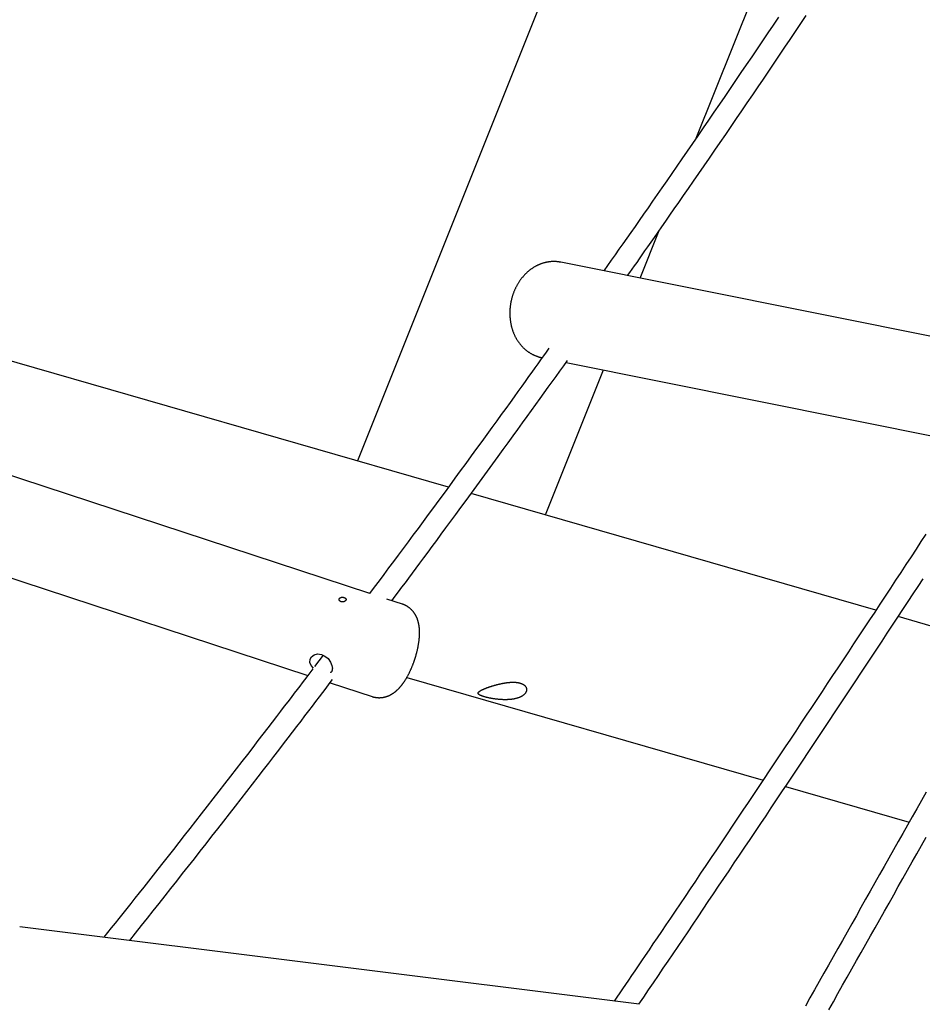
# Model space of a CAD drawing. Extents: x -18266 to 5579, y -2237 to 1952.
# Drawn here: x -13919 to -13269, y -311 to 398 of the extents above; entities that cross this region are included whole.
import ezdxf

# ---------------------------------------------------------------- set-up
doc = ezdxf.new("R2010")
doc.units = 0

msp = doc.modelspace()

# ---------------------------------------------------------------- linework, layer by layer
at = {"color": 7, "linetype": 'Continuous'}
for p, q in [((-13405.42, 755.44), (-13675.5, 80.15)), ((-13431.78, 312.53), (-13275.43, 703.45)), ((-13472.1, 211.71), (-13458.42, 245.93)), ((-13155.43, 148.11), (-13529.09, 223.16)), ((-13610.06, 61.29), (-14138.89, 213.74)), ((-13666.61, -15.35), (-14255.02, 178.05)), ((-13542.88, 154.53), (-13542.58, 154.47)), ((-13525.41, 151.02), (-13225.05, 90.69)), ((-13540.31, 41.18), (-13498.53, 145.63)), ((-13302.42, -27.4), (-13593.72, 56.58)), ((-13986.61, 16.14), (-13711.28, -74.36)), ((-13643.09, -23.08), (-13654.38, -19.37)), ((-13207.43, -54.78), (-13286.32, -32.04)), ((-13700.25, -59.77), (-13706.46, -68.01)), ((-13639.98, -75.79), (-13383.58, -149.7)), ((-13695.22, -79.63), (-13664.95, -89.58)), ((-13367.45, -154.35), (-13278.38, -180.03)), ((-13472.71, -311.19), (-13918.6, -255.34))]:
    msp.add_line(p, q, dxfattribs=at)
for points in [[(-13372.52, 399.7), (-13376.36, 393.98), (-13380.21, 388.26), (-13384.07, 382.55), (-13387.92, 376.83), (-13391.78, 371.12), (-13395.65, 365.42), (-13399.52, 359.71), (-13403.39, 354.01), (-13407.26, 348.31), (-13411.14, 342.62), (-13415.03, 336.93), (-13418.92, 331.24), (-13422.8, 325.55), (-13426.69, 319.89), (-13430.56, 314.25), (-13434.4, 308.66), (-13438.21, 303.13), (-13441.97, 297.67), (-13445.67, 292.29), (-13449.31, 287.02), (-13452.88, 281.86), (-13456.38, 276.81), (-13459.8, 271.88), (-13463.14, 267.06), (-13466.41, 262.36), (-13469.6, 257.77), (-13472.72, 253.3), (-13475.77, 248.94), (-13478.74, 244.69), (-13481.65, 240.54), (-13484.5, 236.48), (-13487.31, 232.49), (-13490.08, 228.56), (-13492.82, 224.67), (-13495.54, 220.81), (-13498.25, 216.97)], [(-13481.08, 213.52), (-13479.44, 215.85), (-13477.78, 218.2), (-13476.08, 220.6), (-13474.33, 223.09), (-13472.51, 225.68), (-13470.6, 228.4), (-13468.58, 231.27), (-13466.44, 234.33), (-13464.15, 237.6), (-13461.73, 241.07), (-13459.16, 244.76), (-13456.45, 248.65), (-13453.6, 252.75), (-13450.61, 257.06), (-13447.47, 261.58), (-13444.19, 266.31), (-13440.78, 271.25), (-13437.23, 276.37), (-13433.59, 281.64), (-13429.85, 287.05), (-13426.05, 292.57), (-13422.2, 298.17), (-13418.31, 303.82), (-13414.41, 309.5), (-13410.51, 315.18), (-13406.62, 320.87), (-13402.73, 326.57), (-13398.84, 332.26), (-13394.95, 337.96), (-13391.07, 343.67), (-13387.2, 349.37), (-13383.33, 355.08), (-13379.46, 360.79), (-13375.59, 366.51), (-13371.73, 372.22), (-13367.87, 377.94), (-13364.02, 383.66), (-13360.17, 389.39), (-13356.32, 395.12), (-13352.48, 400.85)], [(-13529.11, 223.12), (-13529.34, 223.17), (-13529.58, 223.23), (-13529.82, 223.27), (-13530.06, 223.32), (-13530.3, 223.37), (-13530.55, 223.41), (-13530.81, 223.45), (-13531.07, 223.49), (-13531.34, 223.52), (-13531.62, 223.55), (-13531.91, 223.58), (-13532.2, 223.6), (-13532.5, 223.62), (-13532.81, 223.64), (-13533.12, 223.65), (-13533.45, 223.66), (-13533.78, 223.66), (-13534.11, 223.66), (-13534.46, 223.66), (-13534.8, 223.66), (-13535.15, 223.65), (-13535.5, 223.63), (-13535.86, 223.61), (-13536.21, 223.59), (-13536.57, 223.56), (-13536.92, 223.52), (-13537.27, 223.48), (-13537.63, 223.44), (-13537.98, 223.39), (-13538.33, 223.33), (-13538.68, 223.27), (-13539.04, 223.21), (-13539.39, 223.14), (-13539.74, 223.07), (-13540.09, 222.99), (-13540.43, 222.91), (-13540.78, 222.82), (-13541.13, 222.73), (-13541.48, 222.63), (-13541.82, 222.53), (-13542.17, 222.43), (-13542.51, 222.32), (-13542.85, 222.2), (-13543.19, 222.08), (-13543.53, 221.96), (-13543.87, 221.83), (-13544.21, 221.7), (-13544.55, 221.56), (-13544.88, 221.42), (-13545.22, 221.27), (-13545.55, 221.12), (-13545.88, 220.96), (-13546.22, 220.8), (-13546.54, 220.64), (-13546.87, 220.47), (-13547.2, 220.3), (-13547.52, 220.12), (-13547.85, 219.94), (-13548.17, 219.75), (-13548.49, 219.56), (-13548.81, 219.36), (-13549.12, 219.16), (-13549.44, 218.96), (-13549.75, 218.75), (-13550.06, 218.54), (-13550.37, 218.32), (-13550.68, 218.1), (-13550.99, 217.88), (-13551.29, 217.65), (-13551.59, 217.41), (-13551.89, 217.18), (-13552.19, 216.94), (-13552.48, 216.69), (-13552.78, 216.44), (-13553.07, 216.19), (-13553.35, 215.93), (-13553.64, 215.67), (-13553.92, 215.4), (-13554.21, 215.13), (-13554.48, 214.86), (-13554.76, 214.58), (-13555.03, 214.3), (-13555.31, 214.01), (-13555.57, 213.73), (-13555.84, 213.43), (-13556.1, 213.14), (-13556.36, 212.84), (-13556.62, 212.54), (-13556.88, 212.23), (-13557.13, 211.92), (-13557.38, 211.61), (-13557.62, 211.29), (-13557.87, 210.97), (-13558.11, 210.65), (-13558.35, 210.32), (-13558.58, 209.99), (-13558.81, 209.66), (-13559.04, 209.32), (-13559.26, 208.98), (-13559.48, 208.64), (-13559.7, 208.29), (-13559.92, 207.95), (-13560.13, 207.6), (-13560.34, 207.24), (-13560.54, 206.89), (-13560.74, 206.53), (-13560.94, 206.16), (-13561.13, 205.8), (-13561.32, 205.43), (-13561.51, 205.06), (-13561.7, 204.69), (-13561.87, 204.32), (-13562.05, 203.94), (-13562.22, 203.56), (-13562.39, 203.18), (-13562.56, 202.8), (-13562.72, 202.42), (-13562.88, 202.03), (-13563.03, 201.64), (-13563.18, 201.25), (-13563.33, 200.86), (-13563.47, 200.46), (-13563.61, 200.07), (-13563.74, 199.67), (-13563.87, 199.27), (-13564, 198.87), (-13564.12, 198.47), (-13564.24, 198.06), (-13564.35, 197.66), (-13564.47, 197.25), (-13564.57, 196.84), (-13564.67, 196.43), (-13564.77, 196.02), (-13564.87, 195.61), (-13564.96, 195.2), (-13565.04, 194.79), (-13565.13, 194.37), (-13565.2, 193.96), (-13565.28, 193.54), (-13565.35, 193.12), (-13565.41, 192.71), (-13565.47, 192.29), (-13565.53, 191.87), (-13565.58, 191.45), (-13565.63, 191.03), (-13565.68, 190.61), (-13565.72, 190.19), (-13565.75, 189.77), (-13565.79, 189.34), (-13565.81, 188.92), (-13565.84, 188.5), (-13565.85, 188.08), (-13565.87, 187.66), (-13565.88, 187.23), (-13565.88, 186.81), (-13565.89, 186.39), (-13565.88, 185.97), (-13565.88, 185.55), (-13565.86, 185.13), (-13565.85, 184.7), (-13565.83, 184.28), (-13565.8, 183.86), (-13565.77, 183.44), (-13565.74, 183.02), (-13565.7, 182.61), (-13565.66, 182.19), (-13565.61, 181.77), (-13565.56, 181.35), (-13565.5, 180.94), (-13565.44, 180.52), (-13565.38, 180.11), (-13565.31, 179.7), (-13565.24, 179.29), (-13565.16, 178.88), (-13565.08, 178.47), (-13564.99, 178.06), (-13564.9, 177.65), (-13564.8, 177.25), (-13564.7, 176.85), (-13564.6, 176.44), (-13564.49, 176.05), (-13564.38, 175.65), (-13564.26, 175.25), (-13564.14, 174.86), (-13564.01, 174.46), (-13563.88, 174.07), (-13563.74, 173.68), (-13563.6, 173.3), (-13563.46, 172.91), (-13563.31, 172.53), (-13563.16, 172.15), (-13563, 171.78), (-13562.84, 171.4), (-13562.67, 171.03), (-13562.5, 170.66), (-13562.33, 170.29), (-13562.15, 169.93), (-13561.97, 169.57), (-13561.78, 169.21), (-13561.59, 168.85), (-13561.4, 168.5), (-13561.2, 168.15), (-13561, 167.81), (-13560.79, 167.46), (-13560.58, 167.12), (-13560.37, 166.79), (-13560.15, 166.45), (-13559.93, 166.13), (-13559.7, 165.8), (-13559.47, 165.48), (-13559.24, 165.16), (-13559.01, 164.84), (-13558.77, 164.53), (-13558.52, 164.23), (-13558.27, 163.92), (-13558.02, 163.62), (-13557.77, 163.33), (-13557.51, 163.04), (-13557.25, 162.75), (-13556.99, 162.47), (-13556.72, 162.19), (-13556.45, 161.91), (-13556.18, 161.64), (-13555.9, 161.38), (-13555.62, 161.11), (-13555.34, 160.86), (-13555.06, 160.6), (-13554.77, 160.36), (-13554.48, 160.11), (-13554.19, 159.87), (-13553.89, 159.64), (-13553.59, 159.41), (-13553.29, 159.18), (-13552.99, 158.96), (-13552.68, 158.74), (-13552.37, 158.53), (-13552.06, 158.32), (-13551.75, 158.12), (-13551.44, 157.92), (-13551.12, 157.73), (-13550.8, 157.54), (-13550.48, 157.36), (-13550.16, 157.18), (-13549.83, 157.01), (-13549.51, 156.84), (-13549.18, 156.67), (-13548.85, 156.52), (-13548.52, 156.36), (-13548.19, 156.21), (-13547.85, 156.07), (-13547.52, 155.94), (-13547.2, 155.81), (-13546.87, 155.68), (-13546.56, 155.56), (-13546.25, 155.45), (-13545.96, 155.35), (-13545.68, 155.25), (-13545.41, 155.16), (-13545.15, 155.08), (-13544.91, 155), (-13544.68, 154.93), (-13544.46, 154.87), (-13544.26, 154.82), (-13544.07, 154.77), (-13543.89, 154.72), (-13543.73, 154.69), (-13543.57, 154.65), (-13543.42, 154.63), (-13543.28, 154.6), (-13543.14, 154.58), (-13543.01, 154.56), (-13542.88, 154.54)], [(-13537.73, 161.28), (-13539.69, 158.53), (-13541.66, 155.75), (-13543.67, 152.93), (-13545.73, 150.05), (-13547.85, 147.07), (-13550.06, 143.99), (-13552.36, 140.78), (-13554.77, 137.41), (-13557.32, 133.87), (-13559.99, 130.15), (-13562.8, 126.26), (-13565.74, 122.19), (-13568.8, 117.95), (-13572, 113.53), (-13575.33, 108.94), (-13578.79, 104.17), (-13582.38, 99.23), (-13586.08, 94.14), (-13589.86, 88.94), (-13593.71, 83.65), (-13597.61, 78.31), (-13601.53, 72.94), (-13605.45, 67.57), (-13609.36, 62.24), (-13613.22, 56.96), (-13617.05, 51.75), (-13620.84, 46.6), (-13624.58, 41.51), (-13628.28, 36.49), (-13631.95, 31.52), (-13635.57, 26.63), (-13639.15, 21.79), (-13642.7, 17.02), (-13646.2, 12.3), (-13649.68, 7.63), (-13653.13, 3), (-13656.57, -1.6), (-13659.98, -6.18), (-13663.39, -10.74), (-13666.79, -15.29)], [(-13650.76, -20.56), (-13648.37, -17.37), (-13645.97, -14.16), (-13643.54, -10.91), (-13641.07, -7.61), (-13638.55, -4.24), (-13635.96, -0.77), (-13633.3, 2.81), (-13630.54, 6.52), (-13627.68, 10.37), (-13624.72, 14.37), (-13621.65, 18.52), (-13618.48, 22.82), (-13615.2, 27.27), (-13611.81, 31.86), (-13608.33, 36.6), (-13604.74, 41.49), (-13601.04, 46.52), (-13597.27, 51.67), (-13593.44, 56.9), (-13589.57, 62.19), (-13585.7, 67.49), (-13581.83, 72.79), (-13578.01, 78.03), (-13574.24, 83.21), (-13570.55, 88.28), (-13566.95, 93.24), (-13563.43, 98.09), (-13559.99, 102.84), (-13556.63, 107.48), (-13553.36, 112.01), (-13550.17, 116.43), (-13547.07, 120.74), (-13544.05, 124.95), (-13541.1, 129.06), (-13538.21, 133.1), (-13535.37, 137.06), (-13532.58, 140.97), (-13529.82, 144.84), (-13527.07, 148.68), (-13524.34, 152.51)], [(-13266.45, 27.3), (-13269.95, 21.97), (-13273.5, 16.55), (-13277.11, 11.05), (-13280.77, 5.48), (-13284.47, -0.14), (-13288.2, -5.81), (-13291.95, -11.51), (-13295.72, -17.24), (-13299.5, -22.97), (-13303.28, -28.71), (-13307.06, -34.44), (-13310.84, -40.17), (-13314.63, -45.9), (-13318.41, -51.63), (-13322.2, -57.35), (-13325.98, -63.08), (-13329.77, -68.8), (-13333.56, -74.52), (-13337.35, -80.23), (-13341.14, -85.95), (-13344.93, -91.66), (-13348.72, -97.38), (-13352.52, -103.09), (-13356.31, -108.8), (-13360.11, -114.5), (-13363.9, -120.21), (-13367.7, -125.91), (-13371.5, -131.61), (-13375.3, -137.31), (-13379.1, -143.01), (-13382.9, -148.7), (-13386.71, -154.4), (-13390.51, -160.09), (-13394.31, -165.78), (-13398.12, -171.47), (-13401.93, -177.15), (-13405.73, -182.84), (-13409.54, -188.52), (-13413.35, -194.2), (-13417.16, -199.88), (-13420.98, -205.55), (-13424.79, -211.22), (-13428.58, -216.87), (-13432.35, -222.47), (-13436.08, -228.01), (-13439.75, -233.47), (-13443.35, -238.81), (-13446.87, -244.03), (-13450.29, -249.1), (-13453.6, -254), (-13456.79, -258.73), (-13459.87, -263.29), (-13462.84, -267.68), (-13465.69, -271.9), (-13468.43, -275.95), (-13471.06, -279.83), (-13473.57, -283.54), (-13475.97, -287.09), (-13478.28, -290.48), (-13480.49, -293.75), (-13482.64, -296.91), (-13484.73, -299.99), (-13486.78, -303), (-13488.8, -305.97), (-13490.81, -308.92)], [(-13472.98, -311.16), (-13469.48, -306), (-13465.98, -300.84), (-13462.48, -295.68), (-13458.97, -290.5), (-13455.45, -285.3), (-13451.92, -280.08), (-13448.37, -274.84), (-13444.81, -269.57), (-13441.22, -264.27), (-13437.62, -258.93), (-13434, -253.56), (-13430.35, -248.15), (-13426.69, -242.72), (-13423.01, -237.25), (-13419.31, -231.75), (-13415.58, -226.21), (-13411.84, -220.65), (-13408.08, -215.05), (-13404.31, -209.43), (-13400.52, -203.79), (-13396.72, -198.13), (-13392.92, -192.45), (-13389.11, -186.77), (-13385.3, -181.08), (-13381.49, -175.39), (-13377.69, -169.7), (-13373.88, -164), (-13370.08, -158.31), (-13366.27, -152.61), (-13362.47, -146.91), (-13358.67, -141.2), (-13354.86, -135.5), (-13351.06, -129.79), (-13347.26, -124.09), (-13343.47, -118.38), (-13339.67, -112.66), (-13335.87, -106.95), (-13332.08, -101.23), (-13328.28, -95.52), (-13324.49, -89.8), (-13320.7, -84.08), (-13316.91, -78.35), (-13313.12, -72.63), (-13309.33, -66.9), (-13305.54, -61.17), (-13301.75, -55.44), (-13297.97, -49.71), (-13294.18, -43.98), (-13290.4, -38.24), (-13286.63, -32.53), (-13282.89, -26.85), (-13279.19, -21.23), (-13275.55, -15.69), (-13271.97, -10.25), (-13268.47, -4.93)], [(-13642.8, -80.18), (-13642.65, -79.98), (-13642.5, -79.77), (-13642.36, -79.56), (-13642.21, -79.35), (-13642.06, -79.13), (-13641.9, -78.91), (-13641.75, -78.68), (-13641.59, -78.44), (-13641.43, -78.2), (-13641.27, -77.95), (-13641.1, -77.69), (-13640.94, -77.42), (-13640.77, -77.14), (-13640.59, -76.86), (-13640.42, -76.56), (-13640.24, -76.26), (-13640.06, -75.95), (-13639.88, -75.63), (-13639.7, -75.31), (-13639.51, -74.97), (-13639.33, -74.64), (-13639.15, -74.3), (-13638.96, -73.96), (-13638.78, -73.61), (-13638.61, -73.27), (-13638.43, -72.92), (-13638.26, -72.57), (-13638.08, -72.22), (-13637.92, -71.87), (-13637.75, -71.52), (-13637.58, -71.17), (-13637.42, -70.81), (-13637.26, -70.46), (-13637.1, -70.11), (-13636.94, -69.75), (-13636.79, -69.4), (-13636.63, -69.04), (-13636.48, -68.68), (-13636.33, -68.32), (-13636.18, -67.96), (-13636.04, -67.6), (-13635.89, -67.24), (-13635.75, -66.88), (-13635.61, -66.52), (-13635.47, -66.15), (-13635.33, -65.79), (-13635.2, -65.43), (-13635.06, -65.06), (-13634.93, -64.69), (-13634.8, -64.33), (-13634.68, -63.96), (-13634.55, -63.59), (-13634.42, -63.23), (-13634.3, -62.86), (-13634.18, -62.49), (-13634.06, -62.12), (-13633.95, -61.75), (-13633.83, -61.38), (-13633.72, -61.01), (-13633.61, -60.64), (-13633.5, -60.27), (-13633.39, -59.9), (-13633.29, -59.53), (-13633.18, -59.15), (-13633.08, -58.78), (-13632.98, -58.41), (-13632.88, -58.04), (-13632.79, -57.66), (-13632.7, -57.29), (-13632.6, -56.92), (-13632.51, -56.55), (-13632.43, -56.17), (-13632.34, -55.8), (-13632.26, -55.43), (-13632.18, -55.06), (-13632.1, -54.68), (-13632.02, -54.31), (-13631.95, -53.94), (-13631.87, -53.56), (-13631.8, -53.19), (-13631.73, -52.82), (-13631.67, -52.45), (-13631.6, -52.07), (-13631.54, -51.7), (-13631.48, -51.33), (-13631.43, -50.95), (-13631.37, -50.58), (-13631.32, -50.21), (-13631.27, -49.83), (-13631.22, -49.46), (-13631.18, -49.09), (-13631.13, -48.71), (-13631.09, -48.34), (-13631.06, -47.96), (-13631.02, -47.59), (-13630.99, -47.21), (-13630.96, -46.84), (-13630.93, -46.46), (-13630.91, -46.09), (-13630.89, -45.71), (-13630.87, -45.33), (-13630.86, -44.96), (-13630.85, -44.58), (-13630.84, -44.21), (-13630.84, -43.83), (-13630.84, -43.46), (-13630.84, -43.09), (-13630.84, -42.72), (-13630.85, -42.35), (-13630.87, -41.99), (-13630.88, -41.62), (-13630.91, -41.26), (-13630.93, -40.9), (-13630.96, -40.55), (-13630.99, -40.2), (-13631.03, -39.85), (-13631.06, -39.5), (-13631.11, -39.16), (-13631.15, -38.82), (-13631.2, -38.48), (-13631.26, -38.15), (-13631.31, -37.83), (-13631.37, -37.51), (-13631.43, -37.19), (-13631.5, -36.88), (-13631.57, -36.57), (-13631.64, -36.26), (-13631.72, -35.96), (-13631.8, -35.66), (-13631.88, -35.37), (-13631.96, -35.08), (-13632.05, -34.79), (-13632.14, -34.51), (-13632.24, -34.23), (-13632.33, -33.96), (-13632.43, -33.69), (-13632.54, -33.42), (-13632.64, -33.15), (-13632.75, -32.89), (-13632.86, -32.63), (-13632.98, -32.37), (-13633.1, -32.12), (-13633.22, -31.87), (-13633.34, -31.62), (-13633.47, -31.37), (-13633.6, -31.13), (-13633.73, -30.89), (-13633.87, -30.65), (-13634.01, -30.42), (-13634.15, -30.19), (-13634.3, -29.96), (-13634.45, -29.73), (-13634.6, -29.5), (-13634.76, -29.28), (-13634.92, -29.06), (-13635.08, -28.85), (-13635.24, -28.63), (-13635.41, -28.42), (-13635.58, -28.21), (-13635.76, -28.01), (-13635.93, -27.81), (-13636.11, -27.61), (-13636.3, -27.41), (-13636.48, -27.22), (-13636.67, -27.03), (-13636.86, -26.84), (-13637.06, -26.66), (-13637.26, -26.47), (-13637.46, -26.3), (-13637.66, -26.12), (-13637.87, -25.95), (-13638.08, -25.78), (-13638.29, -25.62), (-13638.51, -25.45), (-13638.72, -25.3), (-13638.95, -25.14), (-13639.17, -24.99), (-13639.4, -24.84), (-13639.63, -24.7), (-13639.86, -24.56), (-13640.08, -24.43), (-13640.31, -24.3), (-13640.52, -24.18), (-13640.73, -24.07), (-13640.94, -23.96), (-13641.13, -23.86), (-13641.32, -23.76), (-13641.5, -23.67), (-13641.68, -23.59), (-13641.84, -23.52), (-13642, -23.45), (-13642.14, -23.39), (-13642.28, -23.34), (-13642.41, -23.29), (-13642.54, -23.25), (-13642.66, -23.21), (-13642.77, -23.18), (-13642.89, -23.15), (-13643, -23.12), (-13643.11, -23.09)], [(-13707.26, -69.08), (-13708.8, -67.27), (-13709.72, -64.97), (-13709.62, -62.77), (-13708.58, -60.89), (-13706.72, -59.52), (-13704.22, -58.89), (-13701.48, -59.21), (-13698.89, -60.4), (-13696.66, -62.3), (-13694.93, -64.72), (-13693.88, -67.34), (-13693.61, -69.36)], [(-13707.61, -69.54), (-13709.06, -71.46), (-13710.54, -73.41), (-13712.05, -75.42), (-13713.63, -77.51), (-13715.3, -79.71), (-13717.07, -82.04), (-13718.97, -84.54), (-13721.02, -87.24), (-13723.24, -90.15), (-13725.63, -93.28), (-13728.19, -96.62), (-13730.92, -100.19), (-13733.83, -103.98), (-13736.9, -107.99), (-13740.15, -112.22), (-13743.57, -116.67), (-13747.16, -121.33), (-13750.89, -126.19), (-13754.76, -131.21), (-13758.74, -136.36), (-13762.8, -141.63), (-13766.93, -146.97), (-13771.11, -152.37), (-13775.31, -157.79), (-13779.52, -163.21), (-13783.72, -168.61), (-13787.9, -173.97), (-13792.05, -179.28), (-13796.14, -184.53), (-13800.18, -189.7), (-13804.15, -194.77), (-13808.03, -199.72), (-13811.82, -204.55), (-13815.52, -209.25), (-13819.11, -213.82), (-13822.61, -218.27), (-13826.01, -222.58), (-13829.32, -226.77), (-13832.53, -230.83), (-13835.64, -234.75), (-13838.66, -238.56), (-13841.59, -242.25), (-13844.45, -245.84), (-13847.25, -249.35), (-13850, -252.8), (-13852.72, -256.2), (-13855.41, -259.56), (-13858.09, -262.92)], [(-13693.61, -69.36), (-13693.63, -69.62), (-13693.66, -69.87), (-13693.69, -70.12), (-13693.73, -70.37), (-13693.78, -70.6), (-13693.83, -70.83), (-13693.9, -71.05), (-13693.98, -71.25), (-13694.08, -71.44), (-13694.19, -71.62), (-13694.31, -71.79), (-13694.44, -71.94), (-13694.58, -72.09), (-13694.73, -72.23), (-13694.88, -72.37), (-13695.03, -72.51)], [(-13839.44, -265.25), (-13835.21, -259.91), (-13830.97, -254.57), (-13826.73, -249.23), (-13822.49, -243.88), (-13818.26, -238.53), (-13814.02, -233.18), (-13809.79, -227.82), (-13805.56, -222.46), (-13801.33, -217.09), (-13797.11, -211.72), (-13792.89, -206.34), (-13788.67, -200.95), (-13784.45, -195.56), (-13780.23, -190.16), (-13776.02, -184.75), (-13771.81, -179.35), (-13767.6, -173.93), (-13763.41, -168.54), (-13759.24, -163.17), (-13755.13, -157.86), (-13751.07, -152.61), (-13747.09, -147.46), (-13743.2, -142.42), (-13739.41, -137.5), (-13735.73, -132.73), (-13732.17, -128.11), (-13728.73, -123.63), (-13725.41, -119.31), (-13722.21, -115.13), (-13719.12, -111.09), (-13716.15, -107.21), (-13713.3, -103.47), (-13710.56, -99.88), (-13707.93, -96.42), (-13705.38, -93.06), (-13702.91, -89.8), (-13700.5, -86.61), (-13698.13, -83.48), (-13695.79, -80.39), (-13693.47, -77.31)], [(-13664.96, -89.58), (-13664.87, -89.61), (-13664.77, -89.65), (-13664.68, -89.69), (-13664.57, -89.73), (-13664.47, -89.76), (-13664.35, -89.8), (-13664.23, -89.84), (-13664.1, -89.88), (-13663.95, -89.91), (-13663.79, -89.95), (-13663.62, -89.99), (-13663.44, -90.02), (-13663.25, -90.06), (-13663.05, -90.1), (-13662.84, -90.13), (-13662.61, -90.17), (-13662.38, -90.2), (-13662.13, -90.23), (-13661.88, -90.27), (-13661.62, -90.3), (-13661.35, -90.32), (-13661.08, -90.35), (-13660.81, -90.37), (-13660.54, -90.38), (-13660.27, -90.39), (-13660, -90.4), (-13659.73, -90.4), (-13659.46, -90.39), (-13659.19, -90.38), (-13658.92, -90.37), (-13658.65, -90.35), (-13658.39, -90.33), (-13658.12, -90.3), (-13657.85, -90.27), (-13657.59, -90.24), (-13657.33, -90.2), (-13657.07, -90.16), (-13656.81, -90.11), (-13656.55, -90.06), (-13656.29, -90.01), (-13656.03, -89.95), (-13655.78, -89.89), (-13655.53, -89.82), (-13655.27, -89.75), (-13655.02, -89.68), (-13654.77, -89.6), (-13654.52, -89.52), (-13654.27, -89.44), (-13654.03, -89.35), (-13653.78, -89.26), (-13653.54, -89.17), (-13653.3, -89.07), (-13653.06, -88.97), (-13652.82, -88.86), (-13652.58, -88.76), (-13652.34, -88.64), (-13652.1, -88.53), (-13651.87, -88.41), (-13651.63, -88.29), (-13651.4, -88.16), (-13651.17, -88.03), (-13650.94, -87.9), (-13650.71, -87.76), (-13650.48, -87.62), (-13650.25, -87.48), (-13650.02, -87.33), (-13649.8, -87.18), (-13649.57, -87.03), (-13649.34, -86.87), (-13649.12, -86.71), (-13648.89, -86.54), (-13648.67, -86.37), (-13648.45, -86.2), (-13648.22, -86.02), (-13648, -85.84), (-13647.78, -85.65), (-13647.55, -85.46), (-13647.33, -85.26), (-13647.11, -85.06), (-13646.89, -84.86), (-13646.66, -84.65), (-13646.44, -84.43), (-13646.22, -84.22), (-13646, -84), (-13645.79, -83.78), (-13645.58, -83.56), (-13645.37, -83.34), (-13645.17, -83.12), (-13644.98, -82.91), (-13644.79, -82.7), (-13644.61, -82.49), (-13644.44, -82.29), (-13644.28, -82.09), (-13644.12, -81.9), (-13643.96, -81.71), (-13643.82, -81.52), (-13643.67, -81.35), (-13643.54, -81.17), (-13643.41, -81), (-13643.28, -80.83), (-13643.16, -80.67), (-13643.04, -80.51), (-13642.92, -80.35), (-13642.8, -80.18)], [(-13266.2, -158.5), (-13269.56, -164.43), (-13272.92, -170.36), (-13276.27, -176.29), (-13279.63, -182.22), (-13282.98, -188.15), (-13286.33, -194.08), (-13289.68, -200.01), (-13293.04, -205.94), (-13296.38, -211.87), (-13299.73, -217.79), (-13303.08, -223.72), (-13306.43, -229.64), (-13309.77, -235.57), (-13313.12, -241.49), (-13316.46, -247.41), (-13319.81, -253.33), (-13323.15, -259.25), (-13326.49, -265.17), (-13329.83, -271.09), (-13333.17, -277.01), (-13336.5, -282.92), (-13339.84, -288.84), (-13343.18, -294.75), (-13346.51, -300.67), (-13349.85, -306.58), (-13353.18, -312.49)], [(-13336.36, -315.24), (-13333.02, -309.33), (-13329.69, -303.41), (-13326.36, -297.5), (-13323.02, -291.58), (-13319.68, -285.67), (-13316.34, -279.75), (-13313.01, -273.84), (-13309.67, -267.92), (-13306.32, -262), (-13302.98, -256.08), (-13299.64, -250.16), (-13296.3, -244.24), (-13292.95, -238.31), (-13289.6, -232.39), (-13286.26, -226.47), (-13282.91, -220.54), (-13279.56, -214.62), (-13276.21, -208.69), (-13272.86, -202.76), (-13269.51, -196.83), (-13266.15, -190.9)]]:
    msp.add_lwpolyline(points, dxfattribs=at)
for points in [[(-13684.08, -20.5), (-13684.13, -20.56), (-13684.19, -20.63), (-13684.26, -20.69), (-13684.33, -20.76), (-13684.4, -20.82), (-13684.48, -20.88), (-13684.57, -20.94), (-13684.66, -20.99), (-13684.75, -21.05), (-13684.85, -21.09), (-13684.95, -21.14), (-13685.06, -21.18), (-13685.17, -21.22), (-13685.28, -21.26), (-13685.39, -21.29), (-13685.5, -21.32), (-13685.62, -21.34), (-13685.74, -21.36), (-13685.85, -21.38), (-13685.97, -21.39), (-13686.09, -21.4), (-13686.21, -21.41), (-13686.33, -21.41), (-13686.45, -21.4), (-13686.57, -21.4), (-13686.69, -21.39), (-13686.81, -21.37), (-13686.93, -21.35), (-13687.04, -21.33), (-13687.16, -21.3), (-13687.27, -21.27), (-13687.38, -21.23), (-13687.48, -21.19), (-13687.58, -21.15), (-13687.68, -21.11), (-13687.78, -21.06), (-13687.87, -21), (-13687.96, -20.95), (-13688.05, -20.89), (-13688.13, -20.83), (-13688.21, -20.76), (-13688.28, -20.69), (-13688.35, -20.63), (-13688.41, -20.55), (-13688.47, -20.48), (-13688.52, -20.4), (-13688.56, -20.33), (-13688.61, -20.25), (-13688.64, -20.17), (-13688.67, -20.09), (-13688.7, -20), (-13688.72, -19.92), (-13688.73, -19.84), (-13688.74, -19.76), (-13688.74, -19.67), (-13688.74, -19.6), (-13688.73, -19.53), (-13688.72, -19.46), (-13688.7, -19.38), (-13688.68, -19.31), (-13688.66, -19.24), (-13688.63, -19.18), (-13688.59, -19.11), (-13688.56, -19.04), (-13688.51, -18.98), (-13688.47, -18.91), (-13688.42, -18.85), (-13688.37, -18.79), (-13688.31, -18.73), (-13688.25, -18.68), (-13688.18, -18.62), (-13688.11, -18.57), (-13688.04, -18.52), (-13687.97, -18.47), (-13687.89, -18.43), (-13687.81, -18.39), (-13687.73, -18.34), (-13687.64, -18.31), (-13687.55, -18.27), (-13687.46, -18.24), (-13687.37, -18.21), (-13687.27, -18.18), (-13687.18, -18.16), (-13687.08, -18.13), (-13686.98, -18.12), (-13686.88, -18.1), (-13686.78, -18.09), (-13686.67, -18.07), (-13686.57, -18.07), (-13686.46, -18.06), (-13686.36, -18.06), (-13686.25, -18.06), (-13686.15, -18.06), (-13686.04, -18.07), (-13685.94, -18.08), (-13685.83, -18.09), (-13685.73, -18.11), (-13685.63, -18.12), (-13685.53, -18.14), (-13685.42, -18.17), (-13685.33, -18.19), (-13685.23, -18.22), (-13685.13, -18.25), (-13685.04, -18.28), (-13684.95, -18.32), (-13684.86, -18.36), (-13684.77, -18.4), (-13684.69, -18.44), (-13684.61, -18.48), (-13684.53, -18.53), (-13684.45, -18.58), (-13684.38, -18.62), (-13684.31, -18.68), (-13684.25, -18.73), (-13684.19, -18.78), (-13684.13, -18.84), (-13684.07, -18.9), (-13684.02, -18.96), (-13683.98, -19.02), (-13683.93, -19.08), (-13683.9, -19.14), (-13683.86, -19.21), (-13683.83, -19.27), (-13683.81, -19.33), (-13683.78, -19.4), (-13683.77, -19.46), (-13683.75, -19.53), (-13683.74, -19.59), (-13683.74, -19.65), (-13683.74, -19.72), (-13683.74, -19.78), (-13683.74, -19.84), (-13683.75, -19.9), (-13683.77, -19.95), (-13683.78, -20.01), (-13683.8, -20.06), (-13683.83, -20.12), (-13683.85, -20.17), (-13683.88, -20.22), (-13683.91, -20.27), (-13683.95, -20.33), (-13683.98, -20.38), (-13684.03, -20.43)], [(-13558.2, -79.99), (-13557.95, -80.08), (-13557.69, -80.16), (-13557.44, -80.26), (-13557.19, -80.35), (-13556.94, -80.46), (-13556.71, -80.57), (-13556.48, -80.68), (-13556.26, -80.8), (-13556.06, -80.93), (-13555.86, -81.06), (-13555.67, -81.19), (-13555.49, -81.33), (-13555.32, -81.48), (-13555.16, -81.62), (-13555, -81.77), (-13554.86, -81.93), (-13554.72, -82.09), (-13554.59, -82.25), (-13554.47, -82.41), (-13554.37, -82.58), (-13554.26, -82.74), (-13554.17, -82.92), (-13554.09, -83.09), (-13554.02, -83.27), (-13553.96, -83.45), (-13553.9, -83.63), (-13553.86, -83.81), (-13553.83, -84), (-13553.8, -84.18), (-13553.79, -84.37), (-13553.79, -84.56), (-13553.79, -84.75), (-13553.81, -84.94), (-13553.83, -85.13), (-13553.87, -85.32), (-13553.92, -85.52), (-13553.97, -85.71), (-13554.04, -85.9), (-13554.11, -86.09), (-13554.2, -86.28), (-13554.29, -86.47), (-13554.4, -86.66), (-13554.52, -86.85), (-13554.64, -87.04), (-13554.78, -87.23), (-13554.92, -87.41), (-13555.08, -87.59), (-13555.24, -87.77), (-13555.42, -87.95), (-13555.6, -88.13), (-13555.8, -88.3), (-13556, -88.47), (-13556.21, -88.63), (-13556.43, -88.8), (-13556.66, -88.96), (-13556.86, -89.09), (-13557.08, -89.23), (-13557.3, -89.36), (-13557.52, -89.49), (-13557.76, -89.61), (-13557.99, -89.73), (-13558.24, -89.85), (-13558.48, -89.97), (-13558.74, -90.08), (-13559, -90.19), (-13559.26, -90.3), (-13559.53, -90.4), (-13559.8, -90.5), (-13560.08, -90.59), (-13560.36, -90.68), (-13560.65, -90.77), (-13560.94, -90.86), (-13561.24, -90.94), (-13561.54, -91.01), (-13561.84, -91.09), (-13562.15, -91.16), (-13562.46, -91.23), (-13562.78, -91.29), (-13563.1, -91.35), (-13563.42, -91.41), (-13563.74, -91.46), (-13564.07, -91.51), (-13564.4, -91.56), (-13564.74, -91.6), (-13565.07, -91.64), (-13565.41, -91.68), (-13565.75, -91.71), (-13566.1, -91.74), (-13566.44, -91.76), (-13566.79, -91.79), (-13567.14, -91.81), (-13567.49, -91.82), (-13567.85, -91.84), (-13568.2, -91.85), (-13568.56, -91.85), (-13568.92, -91.86), (-13569.28, -91.86), (-13569.65, -91.86), (-13570.01, -91.85), (-13570.37, -91.84), (-13570.74, -91.83), (-13571.1, -91.82), (-13571.47, -91.8), (-13571.84, -91.78), (-13572.2, -91.76), (-13572.57, -91.74), (-13572.94, -91.71), (-13573.3, -91.68), (-13573.67, -91.65), (-13574.03, -91.62), (-13574.4, -91.58), (-13574.76, -91.54), (-13575.13, -91.5), (-13575.49, -91.46), (-13575.85, -91.42), (-13576.2, -91.37), (-13576.56, -91.32), (-13576.91, -91.27), (-13577.27, -91.22), (-13577.61, -91.17), (-13577.96, -91.11), (-13578.3, -91.06), (-13578.64, -91), (-13578.98, -90.94), (-13579.31, -90.88), (-13579.64, -90.82), (-13579.97, -90.76), (-13580.29, -90.69), (-13580.6, -90.63), (-13580.92, -90.56), (-13581.22, -90.5), (-13581.53, -90.43), (-13581.82, -90.36), (-13582.11, -90.29), (-13582.4, -90.22), (-13582.68, -90.16), (-13582.96, -90.09), (-13583.23, -90.02), (-13583.49, -89.95), (-13583.75, -89.88), (-13584.01, -89.8), (-13584.25, -89.73), (-13584.49, -89.66), (-13584.73, -89.59), (-13584.96, -89.52), (-13585.18, -89.45), (-13585.39, -89.38), (-13585.6, -89.3), (-13585.81, -89.23), (-13586, -89.16), (-13586.19, -89.09), (-13586.37, -89.02), (-13586.55, -88.94), (-13586.72, -88.87), (-13586.88, -88.8), (-13587.03, -88.73), (-13587.18, -88.66), (-13587.32, -88.58), (-13587.46, -88.51), (-13587.59, -88.44), (-13587.71, -88.37), (-13587.82, -88.29), (-13587.93, -88.22), (-13588.03, -88.15), (-13588.12, -88.07), (-13588.21, -88), (-13588.29, -87.93), (-13588.36, -87.85), (-13588.42, -87.78), (-13588.48, -87.7), (-13588.53, -87.63), (-13588.57, -87.55), (-13588.61, -87.48), (-13588.63, -87.4), (-13588.65, -87.32), (-13588.67, -87.25), (-13588.67, -87.17), (-13588.67, -87.09), (-13588.66, -87.01), (-13588.64, -86.93), (-13588.62, -86.85), (-13588.59, -86.77), (-13588.55, -86.69), (-13588.5, -86.61), (-13588.44, -86.52), (-13588.38, -86.44), (-13588.31, -86.36), (-13588.23, -86.27), (-13588.14, -86.19), (-13588.05, -86.1), (-13587.95, -86.01), (-13587.84, -85.92), (-13587.72, -85.83), (-13587.6, -85.74), (-13587.47, -85.65), (-13587.33, -85.56), (-13587.18, -85.47), (-13587.03, -85.38), (-13586.87, -85.28), (-13586.71, -85.19), (-13586.53, -85.09), (-13586.35, -85), (-13586.16, -84.9), (-13585.97, -84.8), (-13585.77, -84.71), (-13585.56, -84.61), (-13585.35, -84.51), (-13585.13, -84.41), (-13584.91, -84.31), (-13584.68, -84.21), (-13584.45, -84.11), (-13584.21, -84), (-13583.96, -83.9), (-13583.71, -83.8), (-13583.45, -83.7), (-13583.19, -83.6), (-13582.93, -83.49), (-13582.66, -83.39), (-13582.38, -83.29), (-13582.1, -83.18), (-13581.82, -83.08), (-13581.53, -82.97), (-13581.24, -82.87), (-13580.94, -82.77), (-13580.64, -82.66), (-13580.34, -82.56), (-13580.03, -82.46), (-13579.73, -82.36), (-13579.41, -82.26), (-13579.1, -82.16), (-13578.78, -82.05), (-13578.46, -81.95), (-13578.13, -81.86), (-13577.81, -81.76), (-13577.48, -81.66), (-13577.14, -81.56), (-13576.81, -81.46), (-13576.47, -81.37), (-13576.13, -81.27), (-13575.79, -81.18), (-13575.45, -81.09), (-13575.1, -81), (-13574.76, -80.91), (-13574.41, -80.82), (-13574.06, -80.73), (-13573.71, -80.65), (-13573.35, -80.57), (-13573, -80.48), (-13572.64, -80.4), (-13572.29, -80.33), (-13571.93, -80.25), (-13571.57, -80.18), (-13571.22, -80.1), (-13570.86, -80.03), (-13570.5, -79.97), (-13570.14, -79.9), (-13569.78, -79.84), (-13569.42, -79.78), (-13569.06, -79.72), (-13568.7, -79.67), (-13568.34, -79.62), (-13567.98, -79.57), (-13567.63, -79.52), (-13567.27, -79.48), (-13566.92, -79.44), (-13566.57, -79.41), (-13566.22, -79.38), (-13565.87, -79.35), (-13565.53, -79.33), (-13565.19, -79.3), (-13564.86, -79.29), (-13564.53, -79.27), (-13564.21, -79.27), (-13563.89, -79.26), (-13563.58, -79.26), (-13563.27, -79.26), (-13562.97, -79.26), (-13562.68, -79.27), (-13562.38, -79.28), (-13562.1, -79.3), (-13561.82, -79.32), (-13561.54, -79.34), (-13561.28, -79.36), (-13561.01, -79.39), (-13560.76, -79.42), (-13560.51, -79.46), (-13560.26, -79.49), (-13560.03, -79.53), (-13559.8, -79.58), (-13559.57, -79.63), (-13559.35, -79.68), (-13559.12, -79.73), (-13558.9, -79.79), (-13558.68, -79.85), (-13558.46, -79.91)]]:
    msp.add_lwpolyline(points, close=True, dxfattribs=at)

doc.saveas('drawing.dxf')
